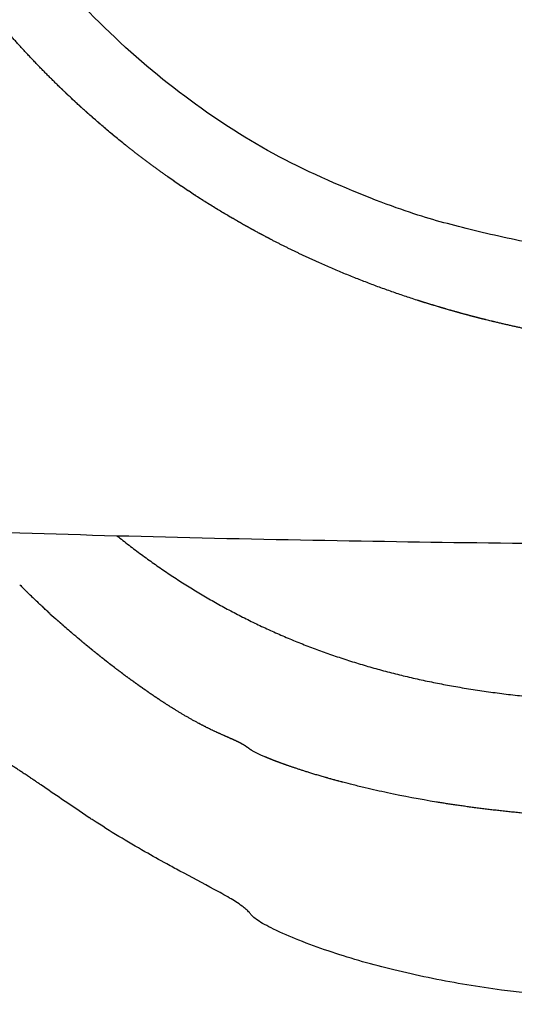
# Model space of a CAD drawing. Units: millimetres. Extents: x -180 to 4106, y 0 to 4648.
# Drawn here: x 1430 to 1443, y 4521 to 4548 of the extents above; entities that cross this region are included whole.
import ezdxf

# ---------------------------------------------------------------- set-up
doc = ezdxf.new("R2010")
doc.units = ezdxf.units.MM
doc.header["$LTSCALE"] = 2
doc.header["$MEASUREMENT"] = 0
doc.layers.add('Hatch', color=8, linetype='Continuous')

msp = doc.modelspace()

# ---------------------------------------------------------------- linework, layer by layer
at = {"layer": 'Hatch'}
for centre, radius, start, end in [((1446.755, 4549.077), 23.375, 224.9448, 225.6622), ((1447.34, 4549.688), 24.222, 227.6277, 228.2707)]:
    msp.add_arc(centre, radius, start, end, dxfattribs=at)
msp.add_rational_spline([(1422.692, 4562.535), (1424.042, 4562.135), (1424.332, 4561.616), (1424.544, 4561.261), (1424.681, 4560.857), (1424.821, 4560.455), (1429.02, 4548.405), (1434.911, 4542.493), (1441.93, 4540.671), (1449.514, 4540.889), (1457.097, 4541.099), (1497.736, 4542.223), (1537.894, 4543.09), (1577.557, 4543.687), (1616.706, 4544.001), (1655.319, 4544.015), (1672.67, 4544.021), (1690.02, 4543.967), (1707.371, 4543.849), (1724.721, 4543.665), (1742.104, 4543.411), (1766.105, 4543.06), (1790.108, 4542.576), (1814.114, 4541.957), (1838.121, 4541.205), (1862.128, 4540.318), (1862.892, 4540.29), (1863.655, 4540.262), (1864.188, 4539.714), (1864.194, 4538.95), (1864.201, 4538.186), (1864.21, 4537.21), (1864.218, 4536.233), (1864.227, 4535.256), (1864.235, 4534.28), (1864.244, 4533.303), (1864.244, 4533.305), (1834.379, 4533.305), (1755.147, 4533.448), (1704.856, 4533.891), (1654.806, 4533.799), (1614.599, 4533.725), (1574.892, 4533.303), (1535.492, 4533.331), (1496.207, 4533.413), (1456.843, 4533.579), (1448.344, 4533.614), (1439.842, 4533.654), (1431.334, 4533.794), (1422.818, 4534.132), (1414.293, 4534.763), (1404.759, 4535.47), (1396.896, 4536.42), (1390.954, 4539.533), (1390.947, 4539.537), (1390.947, 4539.537), (1390.947, 4539.878), (1390.949, 4540.218), (1390.952, 4540.558), (1390.956, 4540.899), (1390.961, 4541.239), (1391.161, 4553.987), (1393.193, 4560.799), (1397.497, 4564.001), (1403.184, 4565.186), (1409.479, 4564.971), (1409.554, 4564.969), (1409.628, 4564.966), (1409.703, 4564.963), (1409.778, 4564.96), (1409.854, 4564.957), (1409.929, 4564.953), (1410.004, 4564.95), (1410.079, 4564.946), (1410.154, 4564.942), (1410.23, 4564.938), (1410.305, 4564.934), (1410.38, 4564.93), (1410.456, 4564.925), (1410.531, 4564.921), (1410.608, 4564.916), (1410.683, 4564.911), (1410.759, 4564.906), (1410.834, 4564.901), (1410.91, 4564.895), (1410.987, 4564.89), (1411.063, 4564.884), (1411.139, 4564.878), (1411.214, 4564.872), (1411.29, 4564.866), (1411.367, 4564.86), (1411.444, 4564.853), (1411.52, 4564.847), (1411.596, 4564.84), (1411.672, 4564.833), (1411.749, 4564.826), (1411.826, 4564.819), (1411.902, 4564.812), (1411.979, 4564.805), (1412.055, 4564.797), (1412.133, 4564.789), (1412.209, 4564.781), (1412.286, 4564.773), (1412.362, 4564.765), (1412.439, 4564.757), (1412.516, 4564.749), (1412.748, 4564.723), (1412.98, 4564.696), (1413.213, 4564.667), (1413.445, 4564.637), (1413.677, 4564.605), (1413.754, 4564.595), (1413.831, 4564.584), (1413.908, 4564.573), (1413.986, 4564.562), (1414.065, 4564.551), (1414.142, 4564.539), (1414.22, 4564.528), (1414.297, 4564.517), (1414.375, 4564.505), (1414.454, 4564.493), (1414.532, 4564.481), (1414.609, 4564.469), (1414.687, 4564.457), (1414.764, 4564.444), (1414.844, 4564.431), (1414.922, 4564.419), (1414.999, 4564.406), (1415.077, 4564.393), (1415.155, 4564.38), (1415.235, 4564.367), (1415.312, 4564.354), (1415.39, 4564.34), (1415.468, 4564.327), (1415.546, 4564.313), (1415.626, 4564.299), (1415.704, 4564.285), (1415.782, 4564.271), (1415.859, 4564.257), (1415.937, 4564.243), (1416.017, 4564.228), (1416.095, 4564.213), (1416.173, 4564.199), (1416.251, 4564.184), (1416.329, 4564.169), (1416.41, 4564.154), (1416.488, 4564.138), (1416.566, 4564.123), (1416.644, 4564.108), (1416.722, 4564.092), (1416.802, 4564.076), (1416.88, 4564.06), (1416.958, 4564.044), (1417.036, 4564.028), (1417.115, 4564.012), (1417.195, 4563.995), (1417.273, 4563.979), (1417.351, 4563.962), (1417.429, 4563.946), (1417.508, 4563.929), (1417.586, 4563.912), (1417.665, 4563.895), (1417.744, 4563.877), (1417.823, 4563.86), (1417.902, 4563.842), (1417.981, 4563.824), (1418.06, 4563.807), (1418.138, 4563.789), (1418.216, 4563.771), (1418.294, 4563.753), (1418.375, 4563.734), (1418.453, 4563.716), (1418.531, 4563.697), (1418.61, 4563.679), (1418.688, 4563.66), (1418.768, 4563.641), (1418.847, 4563.622), (1418.925, 4563.603), (1419.003, 4563.584), (1419.081, 4563.564), (1419.162, 4563.544), (1419.24, 4563.525), (1419.318, 4563.505), (1419.397, 4563.485), (1419.475, 4563.465), (1419.555, 4563.445), (1419.634, 4563.424), (1419.712, 4563.404), (1419.79, 4563.384), (1419.868, 4563.363), (1419.949, 4563.342), (1420.027, 4563.321), (1420.105, 4563.3), (1420.183, 4563.279), (1420.261, 4563.258), (1420.342, 4563.236), (1420.42, 4563.214), (1420.498, 4563.193), (1420.576, 4563.171), (1420.654, 4563.149), (1420.735, 4563.127), (1420.813, 4563.105), (1420.891, 4563.083), (1420.969, 4563.06), (1421.047, 4563.038), (1421.128, 4563.015), (1421.206, 4562.992), (1421.284, 4562.969), (1421.362, 4562.946), (1421.44, 4562.923), (1421.52, 4562.899), (1421.598, 4562.876), (1421.676, 4562.853), (1421.754, 4562.829), (1421.832, 4562.805), (1421.912, 4562.781), (1421.99, 4562.757), (1422.068, 4562.733), (1422.146, 4562.709), (1422.223, 4562.684), (1422.692, 4562.535)], [1.00000000006, 1, 1, 1, 1, 1, 1, 1, 1, 1, 1, 1, 1, 1, 1, 1, 1, 1, 1, 1, 1, 0.999975108525, 0.999962662787, 0.999962662787, 0.999975108525, 1, 1, 1, 1, 1, 1, 1, 1, 1, 1, 1, 1, 1, 1, 1, 1, 1, 1, 1, 1, 1, 1, 1, 1, 1, 1, 1, 1, 1, 1, 1, 0.999988955062, 0.999983432593, 0.999983432593, 0.999988955062, 1, 1, 1, 1, 1, 1, 0.999994771778, 0.999992157667, 0.999992157668, 0.999994771781, 1.00000000001, 0.999995021845, 0.999992532766, 0.999992532767, 0.999995021849, 1.00000000001, 0.999995252197, 0.999992878289, 0.99999287829, 0.9999952522, 1.00000000002, 0.999995464146, 0.99999319621, 0.999993196212, 0.999995464149, 1.00000000002, 0.999995658925, 0.999993488376, 0.999993488377, 0.999995658928, 1.00000000003, 0.999995837679, 0.999993756504, 0.999993756504, 0.999995837679, 1.00000000003, 0.999996001454, 0.999994002167, 0.999994002166, 0.999996001451, 1.00000000002, 0.999996151238, 0.999994226845, 0.999994226844, 0.999996151235, 1.00000000002, 0.999967340502, 0.999951010747, 0.999951010755, 0.999967340525, 1.00000000006, 1.00000000006, 1.00000000006, 1.00000000006, 1.00000000006, 1.00000000006, 1.00000000006, 1.00000000006, 1.00000000006, 1.00000000006, 1.00000000006, 1.00000000006, 1.00000000006, 1.00000000006, 1.00000000006, 1.00000000006, 1.00000000006, 1.00000000006, 1.00000000006, 1.00000000006, 1.00000000006, 1.00000000006, 1.00000000006, 1.00000000006, 1.00000000006, 1.00000000006, 1.00000000006, 1.00000000006, 1.00000000006, 1.00000000006, 1.00000000006, 1.00000000006, 1.00000000006, 1.00000000006, 1.00000000006, 1.00000000006, 1.00000000006, 1.00000000006, 1.00000000006, 1.00000000006, 1.00000000006, 1.00000000006, 1.00000000006, 1.00000000006, 1.00000000006, 1.00000000006, 1.00000000006, 1.00000000006, 1.00000000006, 1.00000000006, 1.00000000006, 1.00000000006, 1.00000000006, 1.00000000006, 1.00000000006, 1.00000000006, 1.00000000006, 1.00000000006, 1.00000000006, 1.00000000006, 1.00000000006, 1.00000000006, 1.00000000006, 1.00000000006, 1.00000000006, 1.00000000006, 1.00000000006, 1.00000000006, 1.00000000006, 1.00000000006, 1.00000000006, 1.00000000006, 1.00000000006, 1.00000000006, 1.00000000006, 1.00000000006, 1.00000000006, 1.00000000006, 1.00000000006, 1.00000000006, 1.00000000006, 1.00000000006, 1.00000000006, 1.00000000006, 1.00000000006, 1.00000000006, 1.00000000006, 1.00000000006, 1.00000000006, 1.00000000006, 1.00000000006, 1.00000000006, 1.00000000006, 1.00000000006, 1.00000000006, 1.00000000006, 1.00000000006, 1.00000000006, 1.00000000006, 1.00000000006, 1.00000000006, 1.00000000006, 1.00000000006, 1.00000000006, 1.00000000006, 1.00000000006, 1.00000000006, 1.00000000006, 1.00000000006, 1.00000000006, 1.00000000006], degree=5, knots=[-0.656767, -0.656767, -0.656767, -0.656767, -0.656767, -0.656767, 0, 0, 0, 0, 0, 3.099776, 3.099776, 3.099776, 3.099776, 3.099776, 4.099776, 4.099776, 4.099776, 4.099776, 4.099776, 4.519047, 4.519047, 4.519047, 4.519047, 4.519047, 125.617871, 125.617871, 125.617871, 125.617871, 125.617871, 126.617871, 126.617871, 126.617871, 126.617871, 126.617871, 131.543779, 131.543779, 131.543779, 131.543779, 131.543779, 132.429242, 132.429242, 132.429242, 132.429242, 132.429242, 133.429591, 133.429591, 133.429591, 133.429591, 133.429591, 134.429591, 134.429591, 134.429591, 134.429591, 134.429591, 135.429194, 135.429194, 135.429194, 135.429194, 135.429194, 137.146532, 137.146532, 137.146532, 137.146532, 137.146532, 137.822623, 137.822623, 137.822623, 137.822623, 137.822623, 138.200786, 138.200786, 138.200786, 138.200786, 138.200786, 138.580769, 138.580769, 138.580769, 138.580769, 138.580769, 138.962531, 138.962531, 138.962531, 138.962531, 138.962531, 139.346025, 139.346025, 139.346025, 139.346025, 139.346025, 139.731205, 139.731205, 139.731205, 139.731205, 139.731205, 140.118026, 140.118026, 140.118026, 140.118026, 140.118026, 140.506438, 140.506438, 140.506438, 140.506438, 140.506438, 140.894836, 140.894836, 140.894836, 140.894836, 140.894836, 142.075013, 142.075013, 142.075013, 142.075013, 142.075013, 142.084751, 142.084751, 142.084751, 142.084751, 142.084751, 142.094536, 142.094536, 142.094536, 142.094536, 142.094536, 142.104367, 142.104367, 142.104367, 142.104367, 142.104367, 142.114244, 142.114244, 142.114244, 142.114244, 142.114244, 142.124168, 142.124168, 142.124168, 142.124168, 142.124168, 142.134138, 142.134138, 142.134138, 142.134138, 142.134138, 142.144155, 142.144155, 142.144155, 142.144155, 142.144155, 142.154219, 142.154219, 142.154219, 142.154219, 142.154219, 142.164328, 142.164328, 142.164328, 142.164328, 142.164328, 142.172314, 142.172314, 142.172314, 142.172314, 142.172314, 142.180384, 142.180384, 142.180384, 142.180384, 142.180384, 142.190633, 142.190633, 142.190633, 142.190633, 142.190633, 142.200929, 142.200929, 142.200929, 142.200929, 142.200929, 142.208957, 142.208957, 142.208957, 142.208957, 142.208957, 142.216985, 142.216985, 142.216985, 142.216985, 142.216985, 142.225013, 142.225013, 142.225013, 142.225013, 142.225013, 142.233041, 142.233041, 142.233041, 142.233041, 142.233041, 142.241069, 142.241069, 142.241069, 142.241069, 142.241069, 142.249097, 142.249097, 142.249097, 142.249097, 142.249097, 142.257125, 142.257125, 142.257125, 142.257125, 142.257125, 142.265153, 142.265153, 142.265153, 142.265153, 142.265153, 142.273128, 142.273128, 142.273128, 142.273128, 142.273128, 142.273128], dxfattribs=at)
for points, weights in [([(1431.258, 4545.806), (1430.594, 4546.452), (1429.979, 4547.146)], [1, 0.999318020718, 1]), ([(1434.148, 4543.406), (1433.574, 4543.81), (1433.026, 4544.248)], [1, 0.99955778957, 0.999999999789]), ([(1438.143, 4541.135), (1437.51, 4541.419), (1436.894, 4541.738)], [0.999999999805, 0.999591857031, 0.999999999805]), ([(1440.775, 4540.126), (1439.431, 4540.558), (1438.143, 4541.135)], [1, 0.998485310527, 0.999999999278]), ([(1441.235, 4539.983), (1441.022, 4540.047), (1440.81, 4540.115)], [0.999999999984, 0.999966168189, 0.999999999984]), ([(1442.092, 4539.738), (1441.886, 4539.794), (1441.682, 4539.852)], [0.999999999987, 0.99997219963, 1]), ([(1442.527, 4539.625), (1442.336, 4539.674), (1442.146, 4539.724)], [0.999999999989, 0.999977248322, 1]), ([(1443.628, 4539.37), (1443.236, 4539.454), (1442.847, 4539.547)], [1, 0.9999159093, 1]), ([(1433.839, 4529.565), (1433.705, 4529.655), (1433.572, 4529.748)], [1, 0.999965561614, 0.999999999984]), ([(1434.956, 4528.886), (1434.657, 4529.046), (1434.369, 4529.224)], [0.99999999979, 0.999559534987, 0.99999999979]), ([(1430.306, 4527.557), (1429.947, 4527.796), (1429.583, 4528.026)], [1, 0.999915236657, 0.99999999996])]:
    msp.add_rational_spline(points, weights, degree=2, dxfattribs=at)
for points, degree in [([(1431.367, 4545.701), (1431.349, 4545.718), (1431.331, 4545.736), (1431.312, 4545.753), (1431.294, 4545.771), (1431.276, 4545.788), (1431.258, 4545.806)], 6), ([(1431.432, 4545.639), (1431.41, 4545.659), (1431.389, 4545.68), (1431.367, 4545.701)], 3), ([(1431.529, 4545.546), (1431.513, 4545.562), (1431.497, 4545.577), (1431.48, 4545.593), (1431.464, 4545.608), (1431.448, 4545.623), (1431.432, 4545.639)], 6), ([(1431.606, 4545.474), (1431.58, 4545.498), (1431.555, 4545.522), (1431.529, 4545.546)], 3), ([(1431.693, 4545.393), (1431.678, 4545.407), (1431.664, 4545.42), (1431.649, 4545.434), (1431.635, 4545.447), (1431.62, 4545.461), (1431.606, 4545.474)], 6), ([(1431.781, 4545.312), (1431.751, 4545.339), (1431.722, 4545.366), (1431.693, 4545.393)], 3), ([(1431.858, 4545.242), (1431.845, 4545.254), (1431.832, 4545.265), (1431.819, 4545.277), (1431.806, 4545.289), (1431.794, 4545.301), (1431.781, 4545.312)], 6), ([(1431.956, 4545.153), (1431.924, 4545.182), (1431.891, 4545.212), (1431.858, 4545.242)], 3), ([(1432.025, 4545.092), (1432.013, 4545.102), (1432.002, 4545.112), (1431.991, 4545.122), (1431.979, 4545.133), (1431.968, 4545.143), (1431.956, 4545.153)], 6), ([(1432.193, 4544.943), (1432.183, 4544.952), (1432.173, 4544.961), (1432.163, 4544.97), (1432.153, 4544.978), (1432.143, 4544.987), (1432.133, 4544.996)], 6), ([(1432.31, 4544.842), (1432.271, 4544.875), (1432.232, 4544.909), (1432.193, 4544.943)], 3), ([(1432.363, 4544.796), (1432.354, 4544.803), (1432.345, 4544.811), (1432.337, 4544.819), (1432.328, 4544.826), (1432.319, 4544.834), (1432.31, 4544.842)], 6), ([(1432.488, 4544.689), (1432.446, 4544.725), (1432.405, 4544.76), (1432.363, 4544.796)], 3), ([(1432.535, 4544.65), (1432.527, 4544.657), (1432.519, 4544.663), (1432.511, 4544.67), (1432.503, 4544.676), (1432.496, 4544.683), (1432.488, 4544.689)], 6), ([(1432.666, 4544.54), (1432.622, 4544.576), (1432.578, 4544.613), (1432.535, 4544.65)], 3), ([(1432.708, 4544.505), (1432.701, 4544.511), (1432.694, 4544.517), (1432.687, 4544.523), (1432.68, 4544.528), (1432.673, 4544.534), (1432.666, 4544.54)], 6), ([(1432.846, 4544.393), (1432.8, 4544.43), (1432.754, 4544.468), (1432.708, 4544.505)], 3), ([(1432.882, 4544.363), (1432.876, 4544.368), (1432.87, 4544.373), (1432.864, 4544.378), (1432.858, 4544.383), (1432.852, 4544.388), (1432.846, 4544.393)], 6), ([(1433.026, 4544.248), (1432.978, 4544.286), (1432.93, 4544.324), (1432.882, 4544.363)], 3), ([(1434.304, 4543.297), (1434.252, 4543.333), (1434.2, 4543.369), (1434.148, 4543.406)], 3), ([(1434.335, 4543.275), (1434.33, 4543.279), (1434.325, 4543.283), (1434.32, 4543.286), (1434.315, 4543.29), (1434.309, 4543.293), (1434.304, 4543.297)], 6), ([(1434.49, 4543.17), (1434.438, 4543.205), (1434.387, 4543.24), (1434.335, 4543.275)], 3), ([(1434.523, 4543.147), (1434.518, 4543.151), (1434.512, 4543.154), (1434.507, 4543.158), (1434.501, 4543.162), (1434.495, 4543.166), (1434.49, 4543.17)], 6), ([(1434.676, 4543.045), (1434.625, 4543.079), (1434.574, 4543.113), (1434.523, 4543.147)], 3), ([(1434.713, 4543.02), (1434.707, 4543.024), (1434.701, 4543.028), (1434.695, 4543.032), (1434.688, 4543.036), (1434.682, 4543.041), (1434.676, 4543.045)], 6), ([(1434.862, 4542.922), (1434.813, 4542.954), (1434.763, 4542.987), (1434.713, 4543.02)], 3), ([(1434.905, 4542.895), (1434.898, 4542.899), (1434.891, 4542.904), (1434.883, 4542.908), (1434.876, 4542.913), (1434.869, 4542.917), (1434.862, 4542.922)], 6), ([(1435.097, 4542.771), (1435.089, 4542.776), (1435.081, 4542.781), (1435.074, 4542.786), (1435.066, 4542.791), (1435.058, 4542.796), (1435.05, 4542.801)], 6), ([(1435.24, 4542.681), (1435.192, 4542.711), (1435.145, 4542.741), (1435.097, 4542.771)], 3), ([(1435.291, 4542.649), (1435.283, 4542.655), (1435.274, 4542.66), (1435.266, 4542.665), (1435.257, 4542.671), (1435.249, 4542.676), (1435.24, 4542.681)], 6), ([(1435.43, 4542.564), (1435.384, 4542.592), (1435.338, 4542.621), (1435.291, 4542.649)], 3), ([(1435.487, 4542.529), (1435.477, 4542.535), (1435.468, 4542.541), (1435.459, 4542.546), (1435.449, 4542.552), (1435.44, 4542.558), (1435.43, 4542.564)], 6), ([(1435.62, 4542.449), (1435.576, 4542.475), (1435.531, 4542.502), (1435.487, 4542.529)], 3), ([(1435.684, 4542.411), (1435.673, 4542.417), (1435.663, 4542.423), (1435.652, 4542.43), (1435.641, 4542.436), (1435.631, 4542.442), (1435.62, 4542.449)], 6), ([(1435.81, 4542.336), (1435.768, 4542.361), (1435.726, 4542.386), (1435.684, 4542.411)], 3), ([(1435.882, 4542.294), (1435.87, 4542.301), (1435.858, 4542.308), (1435.846, 4542.315), (1435.834, 4542.322), (1435.822, 4542.329), (1435.81, 4542.336)], 6), ([(1436.001, 4542.226), (1435.961, 4542.248), (1435.922, 4542.271), (1435.882, 4542.294)], 3), ([(1436.082, 4542.179), (1436.068, 4542.187), (1436.055, 4542.195), (1436.041, 4542.203), (1436.028, 4542.21), (1436.014, 4542.218), (1436.001, 4542.226)], 6), ([(1436.191, 4542.118), (1436.155, 4542.138), (1436.118, 4542.159), (1436.082, 4542.179)], 3), ([(1436.283, 4542.066), (1436.268, 4542.075), (1436.252, 4542.083), (1436.237, 4542.092), (1436.222, 4542.1), (1436.207, 4542.109), (1436.191, 4542.118)], 6), ([(1436.382, 4542.012), (1436.349, 4542.03), (1436.316, 4542.048), (1436.283, 4542.066)], 3), ([(1436.485, 4541.955), (1436.468, 4541.965), (1436.451, 4541.974), (1436.434, 4541.983), (1436.416, 4541.993), (1436.399, 4542.002), (1436.382, 4542.012)], 6), ([(1436.689, 4541.846), (1436.67, 4541.856), (1436.65, 4541.866), (1436.631, 4541.877), (1436.612, 4541.887), (1436.592, 4541.897), (1436.573, 4541.908)], 6), ([(1436.766, 4541.805), (1436.74, 4541.819), (1436.714, 4541.832), (1436.689, 4541.846)], 3), ([(1436.894, 4541.738), (1436.872, 4541.749), (1436.851, 4541.761), (1436.83, 4541.772), (1436.808, 4541.783), (1436.787, 4541.794), (1436.766, 4541.805)], 6), ([(1440.81, 4540.115), (1440.798, 4540.119), (1440.787, 4540.123), (1440.775, 4540.126)], 3), ([(1441.344, 4539.95), (1441.307, 4539.961), (1441.271, 4539.972), (1441.235, 4539.983)], 3), ([(1441.451, 4539.918), (1441.433, 4539.924), (1441.415, 4539.929), (1441.397, 4539.934), (1441.379, 4539.939), (1441.362, 4539.945), (1441.344, 4539.95)], 6), ([(1441.556, 4539.888), (1441.538, 4539.893), (1441.521, 4539.898), (1441.503, 4539.903), (1441.486, 4539.908), (1441.468, 4539.913), (1441.451, 4539.918)], 6), ([(1441.663, 4539.857), (1441.627, 4539.867), (1441.591, 4539.877), (1441.556, 4539.888)], 3), ([(1441.682, 4539.852), (1441.679, 4539.852), (1441.676, 4539.853), (1441.673, 4539.854), (1441.67, 4539.855), (1441.667, 4539.856), (1441.663, 4539.857)], 6), ([(1442.146, 4539.724), (1442.137, 4539.726), (1442.128, 4539.729), (1442.119, 4539.731), (1442.11, 4539.734), (1442.101, 4539.736), (1442.092, 4539.738)], 6), ([(1442.613, 4539.604), (1442.598, 4539.607), (1442.584, 4539.611), (1442.57, 4539.615), (1442.556, 4539.618), (1442.541, 4539.622), (1442.527, 4539.625)], 6), ([(1442.746, 4539.571), (1442.702, 4539.582), (1442.657, 4539.593), (1442.613, 4539.604)], 3), ([(1442.847, 4539.547), (1442.83, 4539.551), (1442.813, 4539.555), (1442.797, 4539.559), (1442.78, 4539.563), (1442.763, 4539.567), (1442.746, 4539.571)], 6), ([(1432.793, 4533.867), (1435.509, 4531.693), (1438.622, 4530.127), (1442.135, 4529.373), (1445.946, 4529.373), (1449.957, 4529.373)], 5), ([(1430.429, 4532.347), (1430.428, 4532.349), (1430.426, 4532.351), (1430.424, 4532.352), (1430.422, 4532.354), (1430.42, 4532.356), (1430.418, 4532.358)], 6), ([(1430.553, 4532.227), (1430.512, 4532.266), (1430.471, 4532.306), (1430.429, 4532.347)], 3), ([(1430.576, 4532.205), (1430.572, 4532.209), (1430.568, 4532.212), (1430.565, 4532.216), (1430.561, 4532.219), (1430.557, 4532.223), (1430.553, 4532.227)], 6), ([(1430.688, 4532.098), (1430.651, 4532.134), (1430.613, 4532.169), (1430.576, 4532.205)], 3), ([(1430.723, 4532.065), (1430.717, 4532.071), (1430.711, 4532.076), (1430.705, 4532.082), (1430.7, 4532.087), (1430.694, 4532.093), (1430.688, 4532.098)], 6), ([(1430.822, 4531.972), (1430.789, 4532.003), (1430.756, 4532.034), (1430.723, 4532.065)], 3), ([(1430.869, 4531.928), (1430.861, 4531.936), (1430.853, 4531.943), (1430.846, 4531.95), (1430.838, 4531.958), (1430.83, 4531.965), (1430.822, 4531.972)], 6), ([(1430.955, 4531.849), (1430.926, 4531.876), (1430.898, 4531.902), (1430.869, 4531.928)], 3), ([(1431.016, 4531.794), (1431.006, 4531.803), (1430.995, 4531.812), (1430.985, 4531.821), (1430.975, 4531.831), (1430.965, 4531.84), (1430.955, 4531.849)], 6), ([(1431.235, 4531.596), (1431.232, 4531.599), (1431.229, 4531.601), (1431.226, 4531.604), (1431.223, 4531.606), (1431.22, 4531.609), (1431.218, 4531.612)], 6), ([(1431.283, 4531.554), (1431.267, 4531.568), (1431.251, 4531.582), (1431.235, 4531.596)], 3), ([(1431.307, 4531.532), (1431.303, 4531.536), (1431.299, 4531.539), (1431.295, 4531.543), (1431.291, 4531.546), (1431.287, 4531.55), (1431.283, 4531.554)], 6), ([(1431.347, 4531.497), (1431.334, 4531.508), (1431.321, 4531.52), (1431.307, 4531.532)], 3), ([(1431.38, 4531.468), (1431.374, 4531.473), (1431.369, 4531.478), (1431.364, 4531.482), (1431.358, 4531.487), (1431.353, 4531.492), (1431.347, 4531.497)], 6), ([(1431.412, 4531.44), (1431.401, 4531.449), (1431.39, 4531.459), (1431.38, 4531.468)], 3), ([(1431.452, 4531.405), (1431.445, 4531.411), (1431.439, 4531.417), (1431.432, 4531.423), (1431.425, 4531.428), (1431.419, 4531.434), (1431.412, 4531.44)], 6), ([(1431.476, 4531.384), (1431.468, 4531.391), (1431.46, 4531.398), (1431.452, 4531.405)], 3), ([(1431.524, 4531.343), (1431.516, 4531.35), (1431.508, 4531.356), (1431.5, 4531.363), (1431.492, 4531.37), (1431.484, 4531.377), (1431.476, 4531.384)], 6), ([(1431.54, 4531.329), (1431.535, 4531.334), (1431.529, 4531.338), (1431.524, 4531.343)], 3), ([(1431.596, 4531.281), (1431.587, 4531.289), (1431.578, 4531.297), (1431.568, 4531.305), (1431.559, 4531.313), (1431.549, 4531.321), (1431.54, 4531.329)], 6), ([(1431.811, 4531.099), (1431.808, 4531.102), (1431.804, 4531.105), (1431.801, 4531.107), (1431.798, 4531.11), (1431.795, 4531.112), (1431.792, 4531.115)], 6), ([(1431.854, 4531.063), (1431.84, 4531.075), (1431.825, 4531.087), (1431.811, 4531.099)], 3), ([(1431.882, 4531.04), (1431.877, 4531.044), (1431.873, 4531.048), (1431.868, 4531.052), (1431.863, 4531.055), (1431.859, 4531.059), (1431.854, 4531.063)], 6), ([(1431.916, 4531.012), (1431.905, 4531.021), (1431.893, 4531.031), (1431.882, 4531.04)], 3), ([(1431.952, 4530.982), (1431.946, 4530.987), (1431.94, 4530.992), (1431.934, 4530.997), (1431.928, 4531.002), (1431.922, 4531.007), (1431.916, 4531.012)], 6), ([(1431.977, 4530.961), (1431.969, 4530.968), (1431.961, 4530.975), (1431.952, 4530.982)], 3), ([(1432.023, 4530.924), (1432.015, 4530.93), (1432.008, 4530.936), (1432, 4530.942), (1431.993, 4530.948), (1431.985, 4530.955), (1431.977, 4530.961)], 6), ([(1432.039, 4530.911), (1432.033, 4530.915), (1432.028, 4530.919), (1432.023, 4530.924)], 3), ([(1432.093, 4530.867), (1432.084, 4530.874), (1432.075, 4530.881), (1432.066, 4530.889), (1432.057, 4530.896), (1432.048, 4530.903), (1432.039, 4530.911)], 6), ([(1432.099, 4530.861), (1432.097, 4530.863), (1432.095, 4530.865), (1432.093, 4530.867)], 3), ([(1432.162, 4530.81), (1432.152, 4530.819), (1432.141, 4530.827), (1432.131, 4530.835), (1432.12, 4530.844), (1432.11, 4530.853), (1432.099, 4530.861)], 6), ([(1432.22, 4530.764), (1432.201, 4530.779), (1432.181, 4530.794), (1432.162, 4530.81)], 3), ([(1432.231, 4530.754), (1432.23, 4530.756), (1432.228, 4530.757), (1432.226, 4530.759), (1432.224, 4530.76), (1432.222, 4530.762), (1432.22, 4530.764)], 6), ([(1432.279, 4530.716), (1432.263, 4530.728), (1432.247, 4530.741), (1432.231, 4530.754)], 3), ([(1432.3, 4530.699), (1432.297, 4530.702), (1432.293, 4530.704), (1432.29, 4530.707), (1432.286, 4530.71), (1432.283, 4530.713), (1432.279, 4530.716)], 6), ([(1432.339, 4530.668), (1432.326, 4530.678), (1432.313, 4530.689), (1432.3, 4530.699)], 3), ([(1432.369, 4530.644), (1432.364, 4530.648), (1432.359, 4530.652), (1432.354, 4530.656), (1432.349, 4530.66), (1432.344, 4530.664), (1432.339, 4530.668)], 6), ([(1432.398, 4530.621), (1432.388, 4530.629), (1432.378, 4530.637), (1432.369, 4530.644)], 3), ([(1432.437, 4530.59), (1432.43, 4530.595), (1432.424, 4530.601), (1432.417, 4530.606), (1432.411, 4530.611), (1432.404, 4530.616), (1432.398, 4530.621)], 6), ([(1432.456, 4530.575), (1432.45, 4530.58), (1432.443, 4530.585), (1432.437, 4530.59)], 3), ([(1432.505, 4530.537), (1432.497, 4530.543), (1432.488, 4530.55), (1432.48, 4530.556), (1432.472, 4530.562), (1432.464, 4530.569), (1432.456, 4530.575)], 6), ([(1432.514, 4530.529), (1432.511, 4530.532), (1432.508, 4530.534), (1432.505, 4530.537)], 3), ([(1432.572, 4530.484), (1432.562, 4530.492), (1432.553, 4530.499), (1432.543, 4530.507), (1432.533, 4530.514), (1432.524, 4530.522), (1432.514, 4530.529)], 6), ([(1432.603, 4530.46), (1432.593, 4530.468), (1432.582, 4530.476), (1432.572, 4530.484)], 3), ([(1432.635, 4530.435), (1432.63, 4530.439), (1432.624, 4530.443), (1432.619, 4530.447), (1432.614, 4530.451), (1432.609, 4530.456), (1432.603, 4530.46)], 6), ([(1432.759, 4530.34), (1432.718, 4530.371), (1432.677, 4530.403), (1432.635, 4530.435)], 3), ([(1432.769, 4530.332), (1432.768, 4530.334), (1432.766, 4530.335), (1432.764, 4530.336), (1432.763, 4530.337), (1432.761, 4530.339), (1432.759, 4530.34)], 6), ([(1432.821, 4530.293), (1432.804, 4530.306), (1432.786, 4530.319), (1432.769, 4530.332)], 3), ([(1432.834, 4530.283), (1432.832, 4530.285), (1432.83, 4530.287), (1432.827, 4530.288), (1432.825, 4530.29), (1432.823, 4530.292), (1432.821, 4530.293)], 6), ([(1432.882, 4530.247), (1432.866, 4530.259), (1432.85, 4530.271), (1432.834, 4530.283)], 3), ([(1432.898, 4530.235), (1432.895, 4530.237), (1432.893, 4530.239), (1432.89, 4530.241), (1432.887, 4530.243), (1432.884, 4530.245), (1432.882, 4530.247)], 6), ([(1432.942, 4530.202), (1432.927, 4530.213), (1432.913, 4530.224), (1432.898, 4530.235)], 3), ([(1432.962, 4530.187), (1432.958, 4530.19), (1432.955, 4530.192), (1432.952, 4530.195), (1432.949, 4530.197), (1432.945, 4530.2), (1432.942, 4530.202)], 6), ([(1433.002, 4530.158), (1432.988, 4530.167), (1432.975, 4530.177), (1432.962, 4530.187)], 3), ([(1433.025, 4530.141), (1433.021, 4530.143), (1433.017, 4530.146), (1433.013, 4530.149), (1433.009, 4530.152), (1433.006, 4530.155), (1433.002, 4530.158)], 6), ([(1433.061, 4530.114), (1433.049, 4530.123), (1433.037, 4530.132), (1433.025, 4530.141)], 3), ([(1433.087, 4530.095), (1433.083, 4530.098), (1433.078, 4530.101), (1433.074, 4530.104), (1433.07, 4530.107), (1433.066, 4530.11), (1433.061, 4530.114)], 6), ([(1433.12, 4530.07), (1433.109, 4530.078), (1433.098, 4530.086), (1433.087, 4530.095)], 3), ([(1433.149, 4530.049), (1433.144, 4530.053), (1433.139, 4530.056), (1433.134, 4530.06), (1433.13, 4530.063), (1433.125, 4530.067), (1433.12, 4530.07)], 6), ([(1433.178, 4530.028), (1433.169, 4530.035), (1433.159, 4530.042), (1433.149, 4530.049)], 3), ([(1433.21, 4530.005), (1433.205, 4530.009), (1433.199, 4530.012), (1433.194, 4530.016), (1433.189, 4530.02), (1433.184, 4530.024), (1433.178, 4530.028)], 6), ([(1433.236, 4529.986), (1433.227, 4529.992), (1433.219, 4529.998), (1433.21, 4530.005)], 3), ([(1433.271, 4529.961), (1433.265, 4529.965), (1433.259, 4529.969), (1433.253, 4529.973), (1433.248, 4529.978), (1433.242, 4529.982), (1433.236, 4529.986)], 6), ([(1433.293, 4529.945), (1433.286, 4529.95), (1433.278, 4529.956), (1433.271, 4529.961)], 3), ([(1433.33, 4529.918), (1433.324, 4529.922), (1433.318, 4529.927), (1433.312, 4529.931), (1433.306, 4529.936), (1433.3, 4529.94), (1433.293, 4529.945)], 6), ([(1433.35, 4529.904), (1433.344, 4529.909), (1433.337, 4529.913), (1433.33, 4529.918)], 3), ([(1433.39, 4529.876), (1433.383, 4529.881), (1433.376, 4529.885), (1433.37, 4529.89), (1433.363, 4529.895), (1433.357, 4529.899), (1433.35, 4529.904)], 6), ([(1433.406, 4529.864), (1433.401, 4529.868), (1433.395, 4529.872), (1433.39, 4529.876)], 3), ([(1433.448, 4529.834), (1433.441, 4529.839), (1433.434, 4529.844), (1433.427, 4529.849), (1433.42, 4529.854), (1433.413, 4529.859), (1433.406, 4529.864)], 6), ([(1433.462, 4529.825), (1433.457, 4529.828), (1433.453, 4529.831), (1433.448, 4529.834)], 3), ([(1433.506, 4529.794), (1433.499, 4529.799), (1433.491, 4529.804), (1433.484, 4529.809), (1433.477, 4529.814), (1433.469, 4529.819), (1433.462, 4529.825)], 6), ([(1433.563, 4529.754), (1433.556, 4529.759), (1433.548, 4529.764), (1433.54, 4529.77), (1433.533, 4529.775), (1433.525, 4529.781), (1433.517, 4529.786)], 6), ([(1433.572, 4529.748), (1433.569, 4529.75), (1433.566, 4529.752), (1433.563, 4529.754)], 3), ([(1433.887, 4529.533), (1433.871, 4529.544), (1433.855, 4529.554), (1433.839, 4529.565)], 3), ([(1433.892, 4529.53), (1433.891, 4529.53), (1433.891, 4529.531), (1433.89, 4529.531), (1433.889, 4529.532), (1433.888, 4529.532), (1433.887, 4529.533)], 6), ([(1433.938, 4529.499), (1433.923, 4529.509), (1433.908, 4529.519), (1433.892, 4529.53)], 3), ([(1433.945, 4529.495), (1433.944, 4529.496), (1433.942, 4529.496), (1433.941, 4529.497), (1433.94, 4529.498), (1433.939, 4529.499), (1433.938, 4529.499)], 6), ([(1433.988, 4529.466), (1433.974, 4529.476), (1433.959, 4529.485), (1433.945, 4529.495)], 3), ([(1433.996, 4529.461), (1433.995, 4529.462), (1433.994, 4529.463), (1433.992, 4529.464), (1433.991, 4529.465), (1433.99, 4529.465), (1433.988, 4529.466)], 6), ([(1434.038, 4529.434), (1434.024, 4529.443), (1434.01, 4529.452), (1433.996, 4529.461)], 3), ([(1434.047, 4529.428), (1434.046, 4529.429), (1434.044, 4529.43), (1434.043, 4529.431), (1434.041, 4529.432), (1434.039, 4529.433), (1434.038, 4529.434)], 6), ([(1434.087, 4529.402), (1434.074, 4529.411), (1434.061, 4529.419), (1434.047, 4529.428)], 3), ([(1434.098, 4529.395), (1434.096, 4529.396), (1434.094, 4529.398), (1434.092, 4529.399), (1434.09, 4529.4), (1434.089, 4529.401), (1434.087, 4529.402)], 6), ([(1434.135, 4529.371), (1434.123, 4529.379), (1434.11, 4529.387), (1434.098, 4529.395)], 3), ([(1434.147, 4529.363), (1434.145, 4529.365), (1434.143, 4529.366), (1434.141, 4529.367), (1434.139, 4529.368), (1434.137, 4529.37), (1434.135, 4529.371)], 6), ([(1434.183, 4529.341), (1434.171, 4529.348), (1434.159, 4529.356), (1434.147, 4529.363)], 3), ([(1434.196, 4529.332), (1434.194, 4529.334), (1434.192, 4529.335), (1434.19, 4529.336), (1434.187, 4529.338), (1434.185, 4529.339), (1434.183, 4529.341)], 6), ([(1434.23, 4529.311), (1434.219, 4529.318), (1434.207, 4529.325), (1434.196, 4529.332)], 3), ([(1434.244, 4529.302), (1434.242, 4529.303), (1434.24, 4529.305), (1434.237, 4529.306), (1434.235, 4529.308), (1434.233, 4529.309), (1434.23, 4529.311)], 6), ([(1434.277, 4529.281), (1434.266, 4529.288), (1434.255, 4529.295), (1434.244, 4529.302)], 3), ([(1434.292, 4529.272), (1434.289, 4529.274), (1434.287, 4529.275), (1434.284, 4529.277), (1434.282, 4529.278), (1434.279, 4529.28), (1434.277, 4529.281)], 6), ([(1434.338, 4529.243), (1434.336, 4529.245), (1434.333, 4529.246), (1434.331, 4529.248), (1434.328, 4529.249), (1434.326, 4529.251), (1434.323, 4529.253)], 6), ([(1434.369, 4529.224), (1434.359, 4529.23), (1434.349, 4529.237), (1434.338, 4529.243)], 3), ([(1435.027, 4528.849), (1435.02, 4528.852), (1435.013, 4528.856), (1435.006, 4528.86), (1434.999, 4528.863), (1434.992, 4528.867), (1434.985, 4528.871)], 6), ([(1435.057, 4528.833), (1435.047, 4528.838), (1435.037, 4528.843), (1435.027, 4528.849)], 3), ([(1435.095, 4528.813), (1435.089, 4528.816), (1435.083, 4528.82), (1435.076, 4528.823), (1435.07, 4528.826), (1435.064, 4528.829), (1435.057, 4528.833)], 6), ([(1435.127, 4528.797), (1435.117, 4528.802), (1435.106, 4528.808), (1435.095, 4528.813)], 3), ([(1435.161, 4528.78), (1435.155, 4528.782), (1435.15, 4528.785), (1435.144, 4528.788), (1435.139, 4528.791), (1435.133, 4528.794), (1435.127, 4528.797)], 6), ([(1435.195, 4528.762), (1435.184, 4528.768), (1435.172, 4528.774), (1435.161, 4528.78)], 3), ([(1435.224, 4528.748), (1435.219, 4528.75), (1435.215, 4528.753), (1435.21, 4528.755), (1435.205, 4528.757), (1435.2, 4528.76), (1435.195, 4528.762)], 6), ([(1435.261, 4528.73), (1435.249, 4528.736), (1435.237, 4528.742), (1435.224, 4528.748)], 3), ([(1435.285, 4528.718), (1435.281, 4528.72), (1435.277, 4528.722), (1435.273, 4528.724), (1435.269, 4528.726), (1435.265, 4528.728), (1435.261, 4528.73)], 6), ([(1435.325, 4528.699), (1435.312, 4528.705), (1435.299, 4528.711), (1435.285, 4528.718)], 3), ([(1435.344, 4528.69), (1435.34, 4528.691), (1435.337, 4528.693), (1435.334, 4528.694), (1435.331, 4528.696), (1435.328, 4528.697), (1435.325, 4528.699)], 6), ([(1435.387, 4528.669), (1435.373, 4528.676), (1435.358, 4528.683), (1435.344, 4528.69)], 3), ([(1435.4, 4528.663), (1435.398, 4528.664), (1435.396, 4528.665), (1435.393, 4528.666), (1435.391, 4528.667), (1435.389, 4528.668), (1435.387, 4528.669)], 6), ([(1435.505, 4528.614), (1435.471, 4528.63), (1435.436, 4528.646), (1435.4, 4528.663)], 3), ([(1435.555, 4528.592), (1435.547, 4528.595), (1435.539, 4528.599), (1435.53, 4528.603), (1435.522, 4528.607), (1435.514, 4528.61), (1435.505, 4528.614)], 6), ([(1435.594, 4528.574), (1435.581, 4528.58), (1435.568, 4528.586), (1435.555, 4528.592)], 3), ([(1435.602, 4528.57), (1435.601, 4528.571), (1435.599, 4528.572), (1435.598, 4528.572), (1435.597, 4528.573), (1435.595, 4528.574), (1435.594, 4528.574)], 6), ([(1435.636, 4528.556), (1435.625, 4528.56), (1435.614, 4528.565), (1435.602, 4528.57)], 3), ([(1435.648, 4528.55), (1435.646, 4528.551), (1435.644, 4528.552), (1435.642, 4528.553), (1435.64, 4528.554), (1435.638, 4528.555), (1435.636, 4528.556)], 6), ([(1435.677, 4528.537), (1435.667, 4528.542), (1435.658, 4528.546), (1435.648, 4528.55)], 3), ([(1435.691, 4528.531), (1435.689, 4528.532), (1435.686, 4528.533), (1435.684, 4528.534), (1435.682, 4528.535), (1435.679, 4528.536), (1435.677, 4528.537)], 6), ([(1435.716, 4528.52), (1435.708, 4528.524), (1435.7, 4528.527), (1435.691, 4528.531)], 3), ([(1435.733, 4528.513), (1435.73, 4528.514), (1435.727, 4528.515), (1435.725, 4528.516), (1435.722, 4528.518), (1435.719, 4528.519), (1435.716, 4528.52)], 6), ([(1435.754, 4528.503), (1435.747, 4528.506), (1435.74, 4528.509), (1435.733, 4528.513)], 3), ([(1435.773, 4528.495), (1435.77, 4528.496), (1435.767, 4528.498), (1435.764, 4528.499), (1435.761, 4528.5), (1435.758, 4528.502), (1435.754, 4528.503)], 6), ([(1435.791, 4528.487), (1435.785, 4528.49), (1435.779, 4528.492), (1435.773, 4528.495)], 3), ([(1435.811, 4528.478), (1435.808, 4528.48), (1435.804, 4528.481), (1435.801, 4528.482), (1435.798, 4528.484), (1435.795, 4528.485), (1435.791, 4528.487)], 6), ([(1435.827, 4528.471), (1435.822, 4528.473), (1435.816, 4528.476), (1435.811, 4528.478)], 3), ([(1435.847, 4528.462), (1435.844, 4528.463), (1435.841, 4528.465), (1435.837, 4528.466), (1435.834, 4528.468), (1435.831, 4528.469), (1435.827, 4528.471)], 6), ([(1435.862, 4528.456), (1435.857, 4528.458), (1435.852, 4528.46), (1435.847, 4528.462)], 3), ([(1435.882, 4528.446), (1435.879, 4528.448), (1435.875, 4528.449), (1435.872, 4528.451), (1435.869, 4528.453), (1435.865, 4528.454), (1435.862, 4528.456)], 6), ([(1435.895, 4528.441), (1435.891, 4528.443), (1435.886, 4528.444), (1435.882, 4528.446)], 3), ([(1435.915, 4528.431), (1435.912, 4528.433), (1435.909, 4528.434), (1435.905, 4528.436), (1435.902, 4528.437), (1435.898, 4528.439), (1435.895, 4528.441)], 6), ([(1435.927, 4528.426), (1435.923, 4528.428), (1435.919, 4528.429), (1435.915, 4528.431)], 3), ([(1435.947, 4528.417), (1435.944, 4528.418), (1435.941, 4528.42), (1435.937, 4528.421), (1435.934, 4528.423), (1435.93, 4528.424), (1435.927, 4528.426)], 6), ([(1435.958, 4528.412), (1435.954, 4528.413), (1435.951, 4528.415), (1435.947, 4528.417)], 3), ([(1435.978, 4528.402), (1435.974, 4528.404), (1435.971, 4528.405), (1435.968, 4528.407), (1435.965, 4528.408), (1435.961, 4528.41), (1435.958, 4528.412)], 6), ([(1435.988, 4528.398), (1435.984, 4528.399), (1435.981, 4528.401), (1435.978, 4528.402)], 3), ([(1436.007, 4528.388), (1436.004, 4528.39), (1436, 4528.391), (1435.997, 4528.393), (1435.994, 4528.394), (1435.991, 4528.396), (1435.988, 4528.398)], 6), ([(1436.016, 4528.384), (1436.013, 4528.385), (1436.01, 4528.387), (1436.007, 4528.388)], 3), ([(1436.034, 4528.375), (1436.031, 4528.376), (1436.028, 4528.378), (1436.025, 4528.379), (1436.022, 4528.381), (1436.019, 4528.382), (1436.016, 4528.384)], 6), ([(1436.044, 4528.37), (1436.041, 4528.372), (1436.037, 4528.373), (1436.034, 4528.375)], 3), ([(1436.061, 4528.361), (1436.058, 4528.363), (1436.055, 4528.364), (1436.052, 4528.366), (1436.049, 4528.367), (1436.046, 4528.369), (1436.044, 4528.37)], 6), ([(1436.086, 4528.348), (1436.083, 4528.349), (1436.081, 4528.351), (1436.078, 4528.352), (1436.075, 4528.354), (1436.073, 4528.355), (1436.07, 4528.357)], 6), ([(1436.095, 4528.343), (1436.092, 4528.345), (1436.089, 4528.346), (1436.086, 4528.348)], 3), ([(1436.11, 4528.335), (1436.108, 4528.336), (1436.105, 4528.338), (1436.103, 4528.339), (1436.1, 4528.341), (1436.098, 4528.342), (1436.095, 4528.343)], 6), ([(1436.119, 4528.33), (1436.116, 4528.332), (1436.113, 4528.333), (1436.11, 4528.335)], 3), ([(1436.133, 4528.322), (1436.131, 4528.324), (1436.128, 4528.325), (1436.126, 4528.326), (1436.124, 4528.328), (1436.121, 4528.329), (1436.119, 4528.33)], 6), ([(1436.142, 4528.317), (1436.139, 4528.319), (1436.136, 4528.321), (1436.133, 4528.322)], 3), ([(1436.155, 4528.31), (1436.153, 4528.311), (1436.151, 4528.312), (1436.149, 4528.313), (1436.146, 4528.315), (1436.144, 4528.316), (1436.142, 4528.317)], 6), ([(1436.164, 4528.304), (1436.161, 4528.306), (1436.158, 4528.308), (1436.155, 4528.31)], 3), ([(1436.176, 4528.297), (1436.174, 4528.298), (1436.172, 4528.3), (1436.17, 4528.301), (1436.168, 4528.302), (1436.166, 4528.303), (1436.164, 4528.304)], 6), ([(1436.185, 4528.292), (1436.182, 4528.294), (1436.179, 4528.295), (1436.176, 4528.297)], 3), ([(1436.196, 4528.285), (1436.194, 4528.286), (1436.192, 4528.287), (1436.19, 4528.288), (1436.189, 4528.289), (1436.187, 4528.291), (1436.185, 4528.292)], 6), ([(1436.205, 4528.279), (1436.202, 4528.281), (1436.199, 4528.283), (1436.196, 4528.285)], 3), ([(1436.215, 4528.273), (1436.213, 4528.274), (1436.211, 4528.275), (1436.21, 4528.276), (1436.208, 4528.277), (1436.207, 4528.278), (1436.205, 4528.279)], 6), ([(1436.224, 4528.267), (1436.221, 4528.269), (1436.218, 4528.271), (1436.215, 4528.273)], 3), ([(1436.232, 4528.261), (1436.231, 4528.262), (1436.23, 4528.263), (1436.228, 4528.264), (1436.227, 4528.265), (1436.225, 4528.266), (1436.224, 4528.267)], 6), ([(1436.249, 4528.25), (1436.248, 4528.251), (1436.247, 4528.252), (1436.246, 4528.253), (1436.244, 4528.253), (1436.243, 4528.254), (1436.242, 4528.255)], 6), ([(1436.259, 4528.244), (1436.256, 4528.246), (1436.253, 4528.248), (1436.249, 4528.25)], 3), ([(1436.265, 4528.239), (1436.264, 4528.24), (1436.263, 4528.24), (1436.262, 4528.241), (1436.261, 4528.242), (1436.26, 4528.243), (1436.259, 4528.244)], 6), ([(1436.275, 4528.232), (1436.272, 4528.234), (1436.269, 4528.237), (1436.265, 4528.239)], 3), ([(1436.281, 4528.228), (1436.28, 4528.229), (1436.279, 4528.23), (1436.278, 4528.23), (1436.277, 4528.231), (1436.276, 4528.232), (1436.275, 4528.232)], 6), ([(1436.29, 4528.221), (1436.287, 4528.224), (1436.284, 4528.226), (1436.281, 4528.228)], 3), ([(1436.295, 4528.218), (1436.294, 4528.219), (1436.293, 4528.219), (1436.292, 4528.22), (1436.292, 4528.22), (1436.291, 4528.221), (1436.29, 4528.221)], 6), ([(1436.304, 4528.211), (1436.301, 4528.213), (1436.298, 4528.216), (1436.295, 4528.218)], 3), ([(1436.308, 4528.208), (1436.308, 4528.209), (1436.307, 4528.209), (1436.306, 4528.21), (1436.306, 4528.21), (1436.305, 4528.211), (1436.304, 4528.211)], 6), ([(1436.318, 4528.201), (1436.315, 4528.204), (1436.311, 4528.206), (1436.308, 4528.208)], 3), ([(1436.321, 4528.199), (1436.32, 4528.2), (1436.32, 4528.2), (1436.319, 4528.2), (1436.319, 4528.201), (1436.318, 4528.201), (1436.318, 4528.201)], 6), ([(1436.33, 4528.192), (1436.327, 4528.194), (1436.324, 4528.197), (1436.321, 4528.199)], 3), ([(1436.332, 4528.191), (1436.332, 4528.191), (1436.332, 4528.191), (1436.331, 4528.191), (1436.331, 4528.192), (1436.331, 4528.192), (1436.33, 4528.192)], 6), ([(1436.342, 4528.184), (1436.339, 4528.186), (1436.336, 4528.188), (1436.332, 4528.191)], 3), ([(1436.343, 4528.183), (1436.343, 4528.183), (1436.343, 4528.183), (1436.343, 4528.183), (1436.343, 4528.184), (1436.342, 4528.184), (1436.342, 4528.184)], 6), ([(1436.353, 4528.176), (1436.35, 4528.178), (1436.347, 4528.181), (1436.343, 4528.183)], 3), ([(1436.385, 4528.155), (1436.381, 4528.158), (1436.376, 4528.161), (1436.372, 4528.164), (1436.367, 4528.167), (1436.363, 4528.17), (1436.358, 4528.173), (1436.353, 4528.176)], 7), ([(1436.763, 4527.973), (1436.759, 4527.975), (1436.755, 4527.977), (1436.751, 4527.978), (1436.747, 4527.98), (1436.743, 4527.982), (1436.739, 4527.983), (1436.735, 4527.985)], 7), ([(1436.769, 4527.971), (1436.767, 4527.972), (1436.765, 4527.972), (1436.763, 4527.973)], 3), ([(1438.314, 4527.447), (1437.99, 4527.541), (1437.7, 4527.631), (1437.446, 4527.715), (1437.227, 4527.793), (1437.043, 4527.861), (1436.891, 4527.921), (1436.769, 4527.971)], 7), ([(1430.406, 4527.491), (1430.372, 4527.513), (1430.339, 4527.535), (1430.306, 4527.557)], 3), ([(1430.423, 4527.479), (1430.417, 4527.483), (1430.411, 4527.487), (1430.406, 4527.491)], 3), ([(1430.517, 4527.416), (1430.486, 4527.437), (1430.455, 4527.458), (1430.423, 4527.479)], 3), ([(1430.539, 4527.401), (1430.532, 4527.406), (1430.525, 4527.411), (1430.517, 4527.416)], 3), ([(1430.628, 4527.341), (1430.598, 4527.361), (1430.569, 4527.381), (1430.539, 4527.401)], 3), ([(1430.655, 4527.323), (1430.646, 4527.329), (1430.637, 4527.335), (1430.628, 4527.341)], 3), ([(1430.737, 4527.267), (1430.71, 4527.286), (1430.682, 4527.304), (1430.655, 4527.323)], 3), ([(1430.769, 4527.245), (1430.758, 4527.253), (1430.748, 4527.26), (1430.737, 4527.267)], 3), ([(1438.359, 4527.435), (1438.344, 4527.439), (1438.329, 4527.443), (1438.314, 4527.447)], 3), ([(1438.407, 4527.421), (1438.4, 4527.423), (1438.393, 4527.425), (1438.387, 4527.427), (1438.38, 4527.429), (1438.373, 4527.431), (1438.366, 4527.433), (1438.359, 4527.435)], 7), ([(1438.455, 4527.407), (1438.439, 4527.412), (1438.423, 4527.416), (1438.407, 4527.421)], 3), ([(1438.502, 4527.394), (1438.495, 4527.396), (1438.489, 4527.398), (1438.482, 4527.4), (1438.475, 4527.402), (1438.468, 4527.404), (1438.462, 4527.406), (1438.455, 4527.407)], 7), ([(1438.553, 4527.38), (1438.536, 4527.385), (1438.519, 4527.39), (1438.502, 4527.394)], 3), ([(1438.6, 4527.367), (1438.593, 4527.369), (1438.586, 4527.371), (1438.579, 4527.373), (1438.573, 4527.375), (1438.566, 4527.377), (1438.559, 4527.378), (1438.553, 4527.38)], 7), ([(1438.653, 4527.353), (1438.635, 4527.358), (1438.617, 4527.362), (1438.6, 4527.367)], 3), ([(1438.699, 4527.34), (1438.693, 4527.342), (1438.686, 4527.344), (1438.679, 4527.346), (1438.673, 4527.348), (1438.666, 4527.349), (1438.66, 4527.351), (1438.653, 4527.353)], 7), ([(1438.756, 4527.325), (1438.737, 4527.33), (1438.718, 4527.335), (1438.699, 4527.34)], 3), ([(1438.801, 4527.313), (1438.795, 4527.315), (1438.788, 4527.317), (1438.782, 4527.318), (1438.775, 4527.32), (1438.769, 4527.322), (1438.762, 4527.324), (1438.756, 4527.325)], 7), ([(1445.469, 4526.356), (1444.824, 4526.389), (1444.19, 4526.431), (1443.569, 4526.483), (1442.965, 4526.546), (1442.381, 4526.618), (1441.822, 4526.699), (1441.289, 4526.787)], 7), ([(1432.066, 4526.366), (1432.064, 4526.367), (1432.062, 4526.368), (1432.061, 4526.37)], 3), ([(1432.161, 4526.303), (1432.13, 4526.324), (1432.098, 4526.345), (1432.066, 4526.366)], 3), ([(1432.162, 4526.305), (1432.162, 4526.304), (1432.161, 4526.303)], 2)]:
    msp.add_open_spline(points, degree=degree, dxfattribs=at)
for points, knots in [([(1432.133, 4544.996), (1432.133, 4544.996), (1432.133, 4544.996), (1432.097, 4545.028), (1432.061, 4545.06), (1432.025, 4545.092)], [430.44113323, 430.44113323, 430.44113323, 430.44113323, 430.44113351, 430.44113351, 430.45600539, 430.45600539, 430.45600539, 430.45600539]), ([(1435.05, 4542.801), (1435.05, 4542.801), (1435.05, 4542.801), (1435.001, 4542.832), (1434.953, 4542.863), (1434.905, 4542.895)], [428.78726378, 428.78726378, 428.78726378, 428.78726378, 428.78726408, 428.78726408, 428.80612437, 428.80612437, 428.80612437, 428.80612437]), ([(1436.573, 4541.908), (1436.573, 4541.908), (1436.573, 4541.908), (1436.544, 4541.923), (1436.515, 4541.939), (1436.485, 4541.955)], [428.59711842, 428.59711842, 428.59711842, 428.59711842, 428.5971242, 428.5971242, 428.60846363, 428.60846363, 428.60846363, 428.60846363]), ([(1431.792, 4531.115), (1431.73, 4531.167), (1431.667, 4531.22), (1431.601, 4531.277), (1431.599, 4531.279), (1431.596, 4531.281)], [122.11314929, 122.11314929, 122.11314929, 122.11314929, 122.13661567, 122.13661567, 122.13749716, 122.13749716, 122.13749716, 122.13749716]), ([(1433.517, 4529.786), (1433.517, 4529.786), (1433.517, 4529.786), (1433.513, 4529.789), (1433.51, 4529.791), (1433.506, 4529.794)], [121.778868096, 121.778868096, 121.778868096, 121.778868096, 121.778875448, 121.778875448, 121.781975023, 121.781975023, 121.781975023, 121.781975023]), ([(1434.323, 4529.253), (1434.323, 4529.253), (1434.323, 4529.253), (1434.313, 4529.259), (1434.302, 4529.266), (1434.292, 4529.272)], [121.29433825, 121.29433825, 121.29433825, 121.29433825, 121.29434732, 121.29434732, 121.30498333, 121.30498333, 121.30498333, 121.30498333]), ([(1434.985, 4528.871), (1434.985, 4528.871), (1434.985, 4528.871), (1434.975, 4528.876), (1434.966, 4528.881), (1434.956, 4528.886)], [120.58462242, 120.58462242, 120.58462242, 120.58462242, 120.58463815, 120.58463815, 120.5970385, 120.5970385, 120.5970385, 120.5970385]), ([(1436.07, 4528.357), (1436.07, 4528.357), (1436.07, 4528.357), (1436.067, 4528.358), (1436.064, 4528.36), (1436.061, 4528.361)], [119.93260152, 119.93260152, 119.93260152, 119.93260152, 119.93260229, 119.93260229, 119.94356997, 119.94356997, 119.94356997, 119.94356997]), ([(1436.242, 4528.255), (1436.242, 4528.255), (1436.242, 4528.255), (1436.239, 4528.257), (1436.236, 4528.259), (1436.232, 4528.261)], [119.71786346, 119.71786346, 119.71786346, 119.71786346, 119.71786512, 119.71786512, 119.73435104, 119.73435104, 119.73435104, 119.73435104]), ([(1436.735, 4527.985), (1436.661, 4528.016), (1436.562, 4528.058), (1436.455, 4528.112), (1436.413, 4528.137), (1436.394, 4528.149), (1436.385, 4528.155)], [119.018792, 119.018792, 119.018792, 119.018792, 119.2625808, 119.345091, 119.3795172, 119.4119408, 119.4119408, 119.4119408, 119.4119408]), ([(1432.061, 4526.37), (1431.824, 4526.525), (1431.579, 4526.692), (1431.144, 4526.989), (1430.959, 4527.116), (1430.769, 4527.245)], [647.3995665, 647.3995665, 647.3995665, 647.3995665, 647.5034494, 647.5034494, 647.5776358, 647.5776358, 647.5776358, 647.5776358]), ([(1441.289, 4526.787), (1440.854, 4526.858), (1440.222, 4526.977), (1439.488, 4527.141), (1439.092, 4527.238), (1438.893, 4527.289), (1438.801, 4527.313)], [115.892795, 115.892795, 115.892795, 115.892795, 117.226684, 117.837777, 118.170481, 118.459126, 118.459126, 118.459126, 118.459126]), ([(1436.316, 4523.849), (1436.291, 4523.878), (1436.23, 4523.939), (1436.058, 4524.073), (1435.773, 4524.251), (1435.218, 4524.557), (1434.656, 4524.851), (1434.042, 4525.183), (1433.263, 4525.617), (1432.613, 4526.011), (1432.162, 4526.305)], [642.507684, 642.507684, 642.507684, 642.507684, 642.62277, 642.768641, 643.166675, 643.639664, 644.686215, 645.083824, 645.755502, 647.383139, 647.383139, 647.383139, 647.383139]), ([(1450.257, 4521.41), (1449.385, 4521.412), (1447.823, 4521.424), (1445.022, 4521.546), (1442.478, 4521.821), (1440.095, 4522.316), (1438.685, 4522.723), (1437.66, 4523.096), (1437.096, 4523.338), (1436.732, 4523.523), (1436.546, 4523.633), (1436.431, 4523.719), (1436.362, 4523.79), (1436.334, 4523.828), (1436.316, 4523.849)], [628.045757, 628.045757, 628.045757, 628.045757, 630.684495, 632.771164, 636.533246, 638.414997, 640.131542, 640.972368, 641.713775, 641.988497, 642.209187, 642.366004, 642.422713, 642.507684, 642.507684, 642.507684, 642.507684])]:
    msp.add_open_spline(points, degree=3, knots=knots, dxfattribs=at)

doc.saveas('drawing.dxf')
